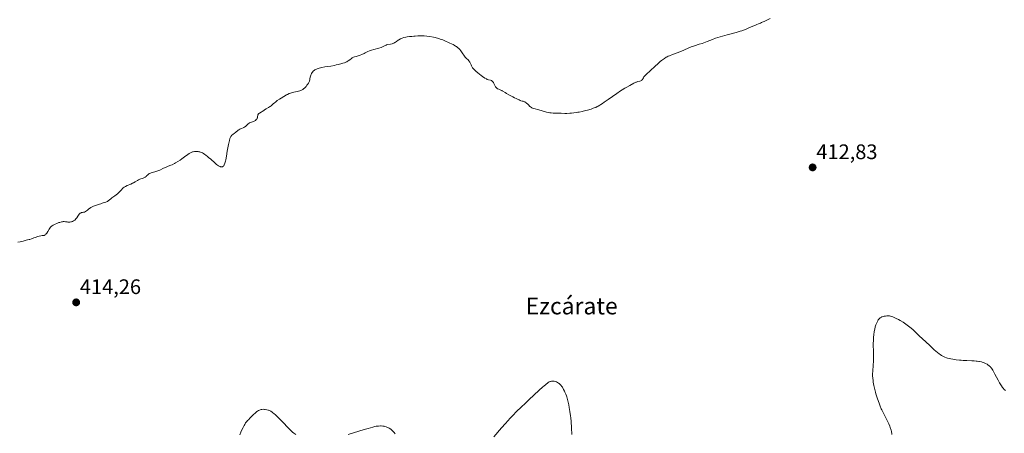
# Model space of a CAD drawing. Units: metres. Extents: x 625705 to 629192, y 4662470 to 4664845.
# Drawn here: x 627625 to 628094, y 4664320 to 4664516 of the extents above; entities that cross this region are included whole.
import ezdxf
from ezdxf.enums import TextEntityAlignment as Align

# ---------------------------------------------------------------- set-up
doc = ezdxf.new("R2010")
doc.units = ezdxf.units.M
doc.header["$MEASUREMENT"] = 0
for name, color, linetype, lineweight in [('Carátula', 7, 'Continuous', 5), ('Curva de nivel normal', 36, 'Continuous', 0), ('Punto de cota en terreno', 7, 'Continuous', 0), ('Rótulo de punto de cota en terreno', 19, 'Continuous', 0), ('Texto cartográfico', 19, 'Continuous', 0)]:
    doc.layers.add(name, color=color, linetype=linetype, lineweight=lineweight)
doc.styles.add('Arial', font='txt', dxfattribs={"height": 0.2})

# ---------------------------------------------------------------- blocks, each defined once
blk = doc.blocks.new('*U194')
at = {"layer": 'Curva de nivel normal', "color": 36, "linetype": 'Continuous', "lineweight": 0}
blk.add_polyline3d([(627982.65, 4664516.94, 415), (627980.44, 4664515.88, 415), (627979.8, 4664515.6, 415), (627978.94, 4664515.24, 415), (627978.48, 4664515.05, 415), (627978.04, 4664514.85, 415), (627977.12, 4664514.41, 415), (627976.34, 4664514.07, 415), (627975.76, 4664513.85, 415), (627974.44, 4664513.39, 415), (627973.32, 4664512.94, 415), (627972.79, 4664512.7, 415), (627971.59, 4664512.15, 415), (627970.48, 4664511.68, 415), (627969.12, 4664511.19, 415), (627968.33, 4664510.93, 415), (627966.5, 4664510.41, 415), (627962.19, 4664509.28, 415), (627959.91, 4664508.65, 415), (627958.78, 4664508.31, 415), (627956.59, 4664507.58, 415), (627955.21, 4664507.08, 415), (627952.66, 4664506.1, 415), (627950.22, 4664505.18, 415), (627948.88, 4664504.72, 415), (627946.66, 4664504.02, 415), (627945.62, 4664503.67, 415), (627945.08, 4664503.47, 415), (627943.93, 4664502.99, 415), (627941.46, 4664501.88, 415), (627939.59, 4664501.07, 415), (627938.4, 4664500.6, 415), (627936.21, 4664499.83, 415), (627934.78, 4664499.31, 415), (627934.02, 4664499, 415), (627933.66, 4664498.83, 415), (627933.13, 4664498.55, 415), (627932.3, 4664498.04, 415), (627931.38, 4664497.38, 415), (627930.87, 4664496.97, 415), (627930.32, 4664496.52, 415), (627929.13, 4664495.48, 415), (627927.88, 4664494.34, 415), (627925.53, 4664492.17, 415), (627923.79, 4664490.56, 415), (627923.17, 4664489.95, 415), (627922.7, 4664489.43, 415), (627922.53, 4664489.2, 415), (627922.27, 4664488.76, 415), (627922.02, 4664488.26, 415), (627921.88, 4664488.03, 415), (627921.72, 4664487.83, 415), (627921.62, 4664487.74, 415), (627921.44, 4664487.61, 415), (627921.3, 4664487.53, 415), (627920.97, 4664487.39, 415), (627920.58, 4664487.25, 415), (627919.69, 4664486.99, 415), (627918.99, 4664486.77, 415), (627918.65, 4664486.64, 415), (627918.32, 4664486.51, 415), (627917.7, 4664486.19, 415), (627915.88, 4664485.12, 415), (627914.41, 4664484.35, 415), (627913.42, 4664483.8, 415), (627912.15, 4664483.02, 415), (627911.39, 4664482.53, 415), (627909.61, 4664481.31, 415), (627905.55, 4664478.47, 415), (627903.62, 4664477.14, 415), (627902.76, 4664476.56, 415), (627901.99, 4664476.06, 415), (627901.52, 4664475.78, 415), (627900.66, 4664475.28, 415), (627900.27, 4664475.08, 415), (627899.53, 4664474.72, 415), (627898.82, 4664474.43, 415), (627898.34, 4664474.25, 415), (627897.32, 4664473.92, 415), (627895.56, 4664473.42, 415), (627894.6, 4664473.16, 415), (627893.13, 4664472.8, 415), (627891.68, 4664472.49, 415), (627890.99, 4664472.35, 415), (627890.33, 4664472.23, 415), (627889.09, 4664472.05, 415), (627887.95, 4664471.93, 415), (627887.23, 4664471.88, 415), (627885.86, 4664471.84, 415), (627884.87, 4664471.85, 415), (627883.03, 4664471.91, 415), (627881.86, 4664471.94, 415), (627881.2, 4664471.94, 415), (627880.07, 4664471.91, 415), (627879.24, 4664471.93, 415), (627878.32, 4664472.03, 415), (627877.64, 4664472.15, 415), (627877.17, 4664472.25, 415), (627876.16, 4664472.49, 415), (627872.4, 4664473.56, 415), (627871.83, 4664473.7, 415), (627870.76, 4664473.98, 415), (627870.03, 4664474.19, 415), (627869.39, 4664474.4, 415), (627869.11, 4664474.52, 415), (627868.87, 4664474.64, 415), (627868.47, 4664474.9, 415), (627868.14, 4664475.19, 415), (627867.54, 4664475.85, 415), (627867.06, 4664476.35, 415), (627866.79, 4664476.59, 415), (627866.37, 4664476.94, 415), (627865.94, 4664477.24, 415), (627865.72, 4664477.36, 415), (627865.29, 4664477.54, 415), (627865.01, 4664477.62, 415), (627864.48, 4664477.73, 415), (627863.93, 4664477.86, 415), (627863.6, 4664477.99, 415), (627863.03, 4664478.3, 415), (627862.63, 4664478.52, 415), (627862.35, 4664478.64, 415), (627861.64, 4664478.91, 415), (627860.78, 4664479.29, 415), (627860.01, 4664479.67, 415), (627858.2, 4664480.64, 415), (627856.96, 4664481.36, 415), (627856.32, 4664481.77, 415), (627855.36, 4664482.41, 415), (627854.95, 4664482.65, 415), (627854.74, 4664482.76, 415), (627854.28, 4664482.95, 415), (627853.33, 4664483.3, 415), (627852.89, 4664483.49, 415), (627852.69, 4664483.6, 415), (627852.51, 4664483.71, 415), (627852.19, 4664483.98, 415), (627851.92, 4664484.28, 415), (627851.76, 4664484.52, 415), (627851.46, 4664485.06, 415), (627851.32, 4664485.38, 415), (627851.02, 4664486.04, 415), (627850.78, 4664486.51, 415), (627850.52, 4664486.92, 415), (627850.37, 4664487.09, 415), (627850.22, 4664487.23, 415), (627850.11, 4664487.31, 415), (627849.87, 4664487.44, 415), (627849.47, 4664487.58, 415), (627848.43, 4664487.84, 415), (627848.05, 4664487.96, 415), (627847.82, 4664488.04, 415), (627847.43, 4664488.22, 415), (627846.68, 4664488.67, 415), (627845.65, 4664489.38, 415), (627845.01, 4664489.87, 415), (627843.44, 4664491.16, 415), (627842.49, 4664491.99, 415), (627840.82, 4664493.47, 415), (627840.43, 4664494.45, 415), (627840.18, 4664495.01, 415), (627839.71, 4664495.91, 415), (627839.49, 4664496.28, 415), (627839.07, 4664496.87, 415), (627838.69, 4664497.31, 415), (627838, 4664497.96, 415), (627837.77, 4664498.19, 415), (627837.34, 4664498.66, 415), (627836.95, 4664499.15, 415), (627836.71, 4664499.48, 415), (627836.26, 4664500.16, 415), (627835.6, 4664501.18, 415), (627835.24, 4664501.69, 415), (627834.82, 4664502.2, 415), (627834.58, 4664502.45, 415), (627834.32, 4664502.7, 415), (627833.75, 4664503.18, 415), (627833.15, 4664503.64, 415), (627832.76, 4664503.91, 415), (627832.04, 4664504.35, 415), (627831.59, 4664504.58, 415), (627830.79, 4664504.92, 415), (627830.09, 4664505.2, 415), (627827.28, 4664506.56, 415), (627826.77, 4664506.77, 415), (627826, 4664507.05, 415), (627825.5, 4664507.22, 415), (627824.75, 4664507.51, 415), (627824.21, 4664507.69, 415), (627823.46, 4664507.88, 415), (627822.99, 4664507.98, 415), (627822.26, 4664508.12, 415), (627820.53, 4664508.39, 415), (627819.14, 4664508.56, 415), (627817.8, 4664508.68, 415), (627817.18, 4664508.72, 415), (627816.61, 4664508.74, 415), (627815.62, 4664508.74, 415), (627814.79, 4664508.7, 415), (627813.48, 4664508.59, 415), (627812.94, 4664508.56, 415), (627811.84, 4664508.51, 415), (627810.83, 4664508.42, 415), (627809.7, 4664508.26, 415), (627809.09, 4664508.15, 415), (627808.15, 4664507.93, 415), (627807.25, 4664507.65, 415), (627806.83, 4664507.49, 415), (627806.45, 4664507.31, 415), (627805.76, 4664506.91, 415), (627805.35, 4664506.64, 415), (627804.62, 4664506.1, 415), (627804.1, 4664505.74, 415), (627803.85, 4664505.58, 415), (627803.34, 4664505.33, 415), (627802.84, 4664505.13, 415), (627802.5, 4664505.02, 415), (627801.82, 4664504.85, 415), (627800.31, 4664504.55, 415), (627799.85, 4664504.42, 415), (627799.64, 4664504.34, 415), (627799.25, 4664504.14, 415), (627798.32, 4664503.64, 415), (627797.66, 4664503.35, 415), (627797.25, 4664503.2, 415), (627796.24, 4664502.89, 415), (627793.88, 4664502.25, 415), (627792.74, 4664501.93, 415), (627792.23, 4664501.78, 415), (627791.78, 4664501.62, 415), (627791.01, 4664501.31, 415), (627790.56, 4664501.1, 415), (627789.75, 4664500.69, 415), (627789.13, 4664500.37, 415), (627788.05, 4664499.89, 415), (627787.28, 4664499.59, 415), (627785.81, 4664499.08, 415), (627785.39, 4664498.95, 415), (627784.65, 4664498.73, 415), (627784.17, 4664498.58, 415), (627783.73, 4664498.39, 415), (627783.53, 4664498.28, 415), (627783.12, 4664498.02, 415), (627782.3, 4664497.37, 415), (627781.6, 4664496.86, 415), (627781.13, 4664496.57, 415), (627780.88, 4664496.44, 415), (627780.46, 4664496.24, 415), (627779.77, 4664495.95, 415), (627778.97, 4664495.67, 415), (627778.54, 4664495.53, 415), (627777.04, 4664495.13, 415), (627775.89, 4664494.88, 415), (627775.07, 4664494.71, 415), (627773.3, 4664494.39, 415), (627770.44, 4664493.92, 415), (627769.06, 4664493.67, 415), (627767.81, 4664493.4, 415), (627767.27, 4664493.24, 415), (627766.78, 4664493.08, 415), (627766.49, 4664492.96, 415), (627765.98, 4664492.72, 415), (627765.75, 4664492.59, 415), (627765.36, 4664492.32, 415), (627765.04, 4664492.05, 415), (627764.85, 4664491.86, 415), (627764.52, 4664491.48, 415), (627764.37, 4664491.26, 415), (627764.1, 4664490.82, 415), (627763.88, 4664490.39, 415), (627763.76, 4664490.1, 415), (627763.57, 4664489.52, 415), (627763.48, 4664489.1, 415), (627763.35, 4664488.29, 415), (627763.27, 4664487.75, 415), (627763.17, 4664487.33, 415), (627763.1, 4664487.12, 415), (627762.96, 4664486.8, 415), (627762.63, 4664486.22, 415), (627762.2, 4664485.57, 415), (627761.94, 4664485.21, 415), (627761.5, 4664484.67, 415), (627761.01, 4664484.14, 415), (627760.75, 4664483.9, 415), (627760.48, 4664483.68, 415), (627759.92, 4664483.27, 415), (627759.32, 4664482.94, 415), (627758.9, 4664482.74, 415), (627758.6, 4664482.63, 415), (627757.99, 4664482.42, 415), (627757.25, 4664482.24, 415), (627755.7, 4664481.92, 415), (627754.92, 4664481.74, 415), (627754.54, 4664481.64, 415), (627754.17, 4664481.52, 415), (627753.43, 4664481.24, 415), (627752.67, 4664480.89, 415), (627752.14, 4664480.62, 415), (627750.95, 4664479.93, 415), (627749.58, 4664479.08, 415), (627748.87, 4664478.62, 415), (627747.82, 4664477.91, 415), (627746.88, 4664477.24, 415), (627746.47, 4664476.92, 415), (627745.79, 4664476.37, 415), (627744.81, 4664475.48, 415), (627744.38, 4664475.11, 415), (627744.15, 4664474.94, 415), (627743.64, 4664474.6, 415), (627742.53, 4664473.98, 415), (627741.75, 4664473.55, 415), (627741.32, 4664473.28, 415), (627740.61, 4664472.79, 415), (627740.09, 4664472.44, 415), (627739.35, 4664471.99, 415), (627739.01, 4664471.75, 415), (627738.82, 4664471.56, 415), (627738.75, 4664471.46, 415), (627738.65, 4664471.3, 415), (627738.6, 4664471.19, 415), (627738.53, 4664470.95, 415), (627738.43, 4664470.13, 415), (627738.33, 4664469.7, 415), (627738.25, 4664469.49, 415), (627738.13, 4664469.28, 415), (627738.03, 4664469.14, 415), (627737.8, 4664468.88, 415), (627737.38, 4664468.52, 415), (627737.07, 4664468.31, 415), (627736.86, 4664468.18, 415), (627736.43, 4664467.96, 415), (627735.96, 4664467.79, 415), (627735.08, 4664467.51, 415), (627734.64, 4664467.33, 415), (627734.43, 4664467.2, 415), (627734, 4664466.87, 415), (627733.1, 4664466.06, 415), (627732.62, 4664465.66, 415), (627732.37, 4664465.48, 415), (627731.85, 4664465.18, 415), (627731.49, 4664465.01, 415), (627730.76, 4664464.71, 415), (627730.22, 4664464.47, 415), (627729.96, 4664464.33, 415), (627729.46, 4664464.01, 415), (627729.15, 4664463.78, 415), (627727.88, 4664462.74, 415), (627727.44, 4664462.42, 415), (627726.6, 4664461.84, 415), (627726.22, 4664461.53, 415), (627726.05, 4664461.37, 415), (627725.78, 4664461.04, 415), (627725.65, 4664460.84, 415), (627725.48, 4664460.5, 415), (627725.22, 4664459.84, 415), (627724.97, 4664458.94, 415), (627724.84, 4664458.38, 415), (627724.57, 4664457.03, 415), (627723.99, 4664453.83, 415), (627723.57, 4664451.48, 415), (627723.22, 4664449.74, 415), (627723.05, 4664449.02, 415), (627722.8, 4664448.11, 415), (627722.55, 4664447.42, 415), (627722.42, 4664447.15, 415), (627722.29, 4664446.93, 415), (627722.2, 4664446.8, 415), (627722.02, 4664446.62, 415), (627721.93, 4664446.55, 415), (627721.73, 4664446.46, 415), (627721.53, 4664446.41, 415), (627721.39, 4664446.4, 415), (627721.1, 4664446.42, 415), (627720.79, 4664446.47, 415), (627720.62, 4664446.51, 415), (627720.35, 4664446.61, 415), (627719.85, 4664446.86, 415), (627719.25, 4664447.27, 415), (627718.89, 4664447.55, 415), (627718.07, 4664448.26, 415), (627716.12, 4664450.02, 415), (627715.1, 4664450.92, 415), (627714.59, 4664451.34, 415), (627713.73, 4664452, 415), (627713.31, 4664452.29, 415), (627712.69, 4664452.68, 415), (627712.09, 4664453.01, 415), (627711.79, 4664453.15, 415), (627711.19, 4664453.39, 415), (627710.9, 4664453.48, 415), (627710.46, 4664453.6, 415), (627710.02, 4664453.68, 415), (627709.72, 4664453.72, 415), (627709.14, 4664453.75, 415), (627708.85, 4664453.75, 415), (627708.29, 4664453.7, 415), (627707.75, 4664453.61, 415), (627707.4, 4664453.52, 415), (627706.74, 4664453.29, 415), (627706.4, 4664453.13, 415), (627705.75, 4664452.76, 415), (627705.1, 4664452.29, 415), (627703.58, 4664451.11, 415), (627702.27, 4664450.15, 415), (627701.55, 4664449.65, 415), (627700.42, 4664448.91, 415), (627699.3, 4664448.23, 415), (627698.76, 4664447.93, 415), (627697.73, 4664447.43, 415), (627697.08, 4664447.14, 415), (627695.84, 4664446.65, 415), (627694.51, 4664446.11, 415), (627693.62, 4664445.7, 415), (627691.82, 4664444.84, 415), (627690.89, 4664444.45, 415), (627690.42, 4664444.27, 415), (627689.46, 4664443.98, 415), (627687.64, 4664443.48, 415), (627687.11, 4664443.3, 415), (627686.87, 4664443.2, 415), (627686.54, 4664443.03, 415), (627685.9, 4664442.41, 415), (627685.5, 4664442.06, 415), (627685.25, 4664441.86, 415), (627684.79, 4664441.53, 415), (627684.47, 4664441.32, 415), (627683.88, 4664441.02, 415), (627683.52, 4664440.87, 415), (627682.85, 4664440.63, 415), (627682.37, 4664440.46, 415), (627681.64, 4664440.14, 415), (627681.15, 4664439.87, 415), (627680.12, 4664439.29, 415), (627679.3, 4664438.84, 415), (627678.87, 4664438.62, 415), (627677.98, 4664438.21, 415), (627676.21, 4664437.46, 415), (627675.45, 4664437.09, 415), (627675.12, 4664436.91, 415), (627674.82, 4664436.72, 415), (627674.34, 4664436.33, 415), (627674.06, 4664436.05, 415), (627673.53, 4664435.46, 415), (627673.1, 4664434.97, 415), (627672.27, 4664434.16, 415), (627671.65, 4664433.62, 415), (627670.43, 4664432.64, 415), (627669.9, 4664432.25, 415), (627669, 4664431.61, 415), (627668.42, 4664431.17, 415), (627667.29, 4664430.22, 415), (627666.89, 4664429.94, 415), (627666.69, 4664429.83, 415), (627666.47, 4664429.73, 415), (627666.03, 4664429.57, 415), (627664.76, 4664429.26, 415), (627664.41, 4664429.15, 415), (627663.71, 4664428.87, 415), (627663.02, 4664428.6, 415), (627660.18, 4664427.63, 415), (627659.55, 4664427.38, 415), (627659.28, 4664427.25, 415), (627658.91, 4664427.03, 415), (627658.34, 4664426.61, 415), (627658.05, 4664426.36, 415), (627657.4, 4664425.82, 415), (627656.9, 4664425.42, 415), (627656.4, 4664425.09, 415), (627656.17, 4664424.96, 415), (627656.02, 4664424.9, 415), (627655.73, 4664424.8, 415), (627655.46, 4664424.75, 415), (627654.96, 4664424.7, 415), (627654.61, 4664424.65, 415), (627654.44, 4664424.6, 415), (627654.27, 4664424.53, 415), (627653.94, 4664424.34, 415), (627653.61, 4664424.07, 415), (627653.41, 4664423.86, 415), (627653.02, 4664423.38, 415), (627652.76, 4664422.99, 415), (627652.25, 4664422.18, 415), (627651.96, 4664421.78, 415), (627651.81, 4664421.59, 415), (627651.47, 4664421.23, 415), (627651.3, 4664421.09, 415), (627650.95, 4664420.82, 415), (627650.68, 4664420.65, 415), (627650.25, 4664420.43, 415), (627650.03, 4664420.34, 415), (627649.8, 4664420.27, 415), (627649.36, 4664420.17, 415), (627648.91, 4664420.12, 415), (627648.62, 4664420.11, 415), (627648.05, 4664420.13, 415), (627647.63, 4664420.17, 415), (627646.84, 4664420.28, 415), (627646.27, 4664420.33, 415), (627645.75, 4664420.33, 415), (627645.47, 4664420.3, 415), (627645, 4664420.22, 415), (627644.15, 4664419.98, 415), (627643.7, 4664419.83, 415), (627642.71, 4664419.46, 415), (627641.97, 4664419.14, 415), (627640.98, 4664418.67, 415), (627640.49, 4664418.37, 415), (627640.28, 4664418.23, 415), (627639.94, 4664417.92, 415), (627639.74, 4664417.7, 415), (627639.38, 4664417.17, 415), (627639.09, 4664416.68, 415), (627638.5, 4664415.59, 415), (627638.04, 4664414.86, 415), (627637.88, 4664414.65, 415), (627637.58, 4664414.31, 415), (627637.28, 4664414.05, 415), (627637.09, 4664413.93, 415), (627636.95, 4664413.86, 415), (627636.69, 4664413.76, 415), (627636.4, 4664413.71, 415), (627635.73, 4664413.66, 415), (627635.1, 4664413.59, 415), (627634.3, 4664413.42, 415), (627633.7, 4664413.25, 415), (627632.44, 4664412.82, 415), (627631.82, 4664412.58, 415), (627630.69, 4664412.12, 415), (627629.96, 4664411.86, 415), (627629.55, 4664411.75, 415), (627628.8, 4664411.62, 415), (627628.2, 4664411.5, 415), (627627.73, 4664411.38, 415), (627626.67, 4664411.06, 415), (627625.84, 4664410.84, 415), (627625.29, 4664410.74, 415), (627624.21, 4664410.56, 415)], dxfattribs=at)
blk = doc.blocks.new('*U207')
at = {"layer": 'Curva de nivel normal', "color": 36, "linetype": 'Continuous', "lineweight": 0}
for points in [[(627730.01, 4664318.81, 410), (627730.49, 4664320.1, 410), (627730.82, 4664320.9, 410), (627731.5, 4664322.38, 410), (627731.99, 4664323.31, 410), (627732.26, 4664323.77, 410), (627732.73, 4664324.48, 410), (627733.31, 4664325.23, 410), (627733.65, 4664325.64, 410), (627734.02, 4664326.06, 410), (627734.86, 4664326.94, 410), (627735.76, 4664327.82, 410), (627736.36, 4664328.39, 410), (627737.48, 4664329.37, 410), (627738.12, 4664329.88, 410), (627738.41, 4664330.09, 410), (627738.81, 4664330.36, 410), (627739.38, 4664330.66, 410), (627739.65, 4664330.76, 410), (627740.2, 4664330.91, 410), (627740.48, 4664330.96, 410), (627741.06, 4664330.99, 410), (627741.66, 4664330.97, 410), (627742.07, 4664330.92, 410), (627742.87, 4664330.77, 410), (627743.4, 4664330.62, 410), (627743.66, 4664330.53, 410), (627744.06, 4664330.37, 410), (627744.68, 4664330.04, 410), (627745.36, 4664329.61, 410), (627745.73, 4664329.34, 410), (627746.11, 4664329.03, 410), (627746.95, 4664328.32, 410), (627747.88, 4664327.46, 410), (627748.54, 4664326.82, 410), (627749.96, 4664325.38, 410), (627753.45, 4664321.76, 410), (627754.58, 4664320.65, 410), (627755.12, 4664320.15, 410), (627755.63, 4664319.7, 410), (627756.58, 4664318.94, 410)], [(627781.53, 4664318.94, 410), (627789.25, 4664321.35, 410), (627791.13, 4664321.92, 410), (627793.29, 4664322.53, 410), (627794.36, 4664322.78, 410), (627794.95, 4664322.89, 410), (627795.98, 4664323.03, 410), (627796.92, 4664323.09, 410), (627797.38, 4664323.08, 410), (627798.05, 4664323.03, 410), (627798.73, 4664322.91, 410), (627799.07, 4664322.83, 410), (627799.68, 4664322.64, 410), (627799.99, 4664322.53, 410), (627800.45, 4664322.33, 410), (627801.15, 4664321.95, 410), (627801.84, 4664321.49, 410), (627802.18, 4664321.22, 410), (627802.77, 4664320.69, 410), (627803.06, 4664320.39, 410), (627803.49, 4664319.9, 410), (627803.91, 4664319.36, 410)], [(627850.96, 4664317.95, 410), (627854.72, 4664322.23, 410), (627856.51, 4664324.24, 410), (627858.78, 4664326.71, 410), (627859.84, 4664327.84, 410), (627862.01, 4664330.09, 410), (627863.87, 4664331.89, 410), (627866.29, 4664334.14, 410), (627867.67, 4664335.43, 410), (627872.65, 4664340.16, 410), (627874.22, 4664341.6, 410), (627874.91, 4664342.2, 410), (627875.54, 4664342.72, 410), (627875.92, 4664343.02, 410), (627876.59, 4664343.5, 410), (627876.89, 4664343.69, 410), (627877.44, 4664343.99, 410), (627877.92, 4664344.2, 410), (627878.21, 4664344.29, 410), (627878.4, 4664344.33, 410), (627878.77, 4664344.38, 410), (627879.08, 4664344.4, 410), (627879.28, 4664344.4, 410), (627879.68, 4664344.36, 410), (627880.27, 4664344.24, 410), (627880.65, 4664344.11, 410), (627880.91, 4664344, 410), (627881.4, 4664343.75, 410), (627881.88, 4664343.43, 410), (627882.11, 4664343.25, 410), (627882.45, 4664342.95, 410), (627882.94, 4664342.43, 410), (627883.41, 4664341.84, 410), (627883.64, 4664341.52, 410), (627883.86, 4664341.17, 410), (627884.27, 4664340.44, 410), (627884.66, 4664339.69, 410), (627884.89, 4664339.18, 410), (627885.31, 4664338.22, 410), (627885.65, 4664337.34, 410), (627885.8, 4664336.91, 410), (627886, 4664336.25, 410), (627886.3, 4664335.09, 410), (627886.73, 4664333.08, 410), (627886.95, 4664331.89, 410), (627887.27, 4664329.9, 410), (627887.52, 4664327.95, 410), (627887.64, 4664326.88, 410), (627887.79, 4664325.14, 410), (627887.99, 4664322.1, 410), (627888.12, 4664318.94, 410)], [(628040.73, 4664318.98, 410), (628040.66, 4664319.7, 410), (628040.57, 4664320.16, 410), (628040.5, 4664320.47, 410), (628040.3, 4664321.14, 410), (628039.89, 4664322.32, 410), (628039.64, 4664322.98, 410), (628039.21, 4664324.02, 410), (628038.47, 4664325.64, 410), (628037.65, 4664327.27, 410), (628036.49, 4664329.5, 410), (628035.92, 4664330.68, 410), (628035.64, 4664331.29, 410), (628035.09, 4664332.55, 410), (628034.57, 4664333.86, 410), (628034.24, 4664334.74, 410), (628033.62, 4664336.52, 410), (628033.07, 4664338.29, 410), (628032.82, 4664339.17, 410), (628032.48, 4664340.46, 410), (628032.19, 4664341.72, 410), (628032.06, 4664342.34, 410), (628031.79, 4664343.95, 410), (628031.69, 4664344.73, 410), (628031.58, 4664345.86, 410), (628031.52, 4664346.96, 410), (628031.52, 4664348.01, 410), (628031.57, 4664349.04, 410), (628031.83, 4664352.16, 410), (628031.92, 4664353.68, 410), (628031.95, 4664354.49, 410), (628031.98, 4664355.75, 410), (628031.96, 4664357.8, 410), (628031.83, 4664362.28, 410), (628031.84, 4664363.77, 410), (628031.86, 4664364.5, 410), (628031.9, 4664365.2, 410), (628032.04, 4664366.56, 410), (628032.23, 4664367.84, 410), (628032.4, 4664368.65, 410), (628032.52, 4664369.17, 410), (628032.78, 4664370.18, 410), (628033.09, 4664371.12, 410), (628033.25, 4664371.56, 410), (628033.5, 4664372.19, 410), (628033.92, 4664373.05, 410), (628034.22, 4664373.55, 410), (628034.37, 4664373.77, 410), (628034.61, 4664374.08, 410), (628034.91, 4664374.4, 410), (628035.07, 4664374.54, 410), (628035.35, 4664374.73, 410), (628035.67, 4664374.9, 410), (628035.86, 4664374.97, 410), (628036.53, 4664375.17, 410), (628036.93, 4664375.25, 410), (628037.66, 4664375.36, 410), (628038.22, 4664375.43, 410), (628039.57, 4664375.55, 410), (628041.11, 4664374.94, 410), (628042.07, 4664374.52, 410), (628042.67, 4664374.23, 410), (628043.81, 4664373.67, 410), (628044.61, 4664373.24, 410), (628046.05, 4664372.4, 410), (628047.29, 4664371.58, 410), (628048.02, 4664371.07, 410), (628049.26, 4664370.13, 410), (628049.84, 4664369.66, 410), (628050.82, 4664368.82, 410), (628051.69, 4664368.01, 410), (628053.76, 4664365.99, 410), (628055.21, 4664364.6, 410), (628058.59, 4664361.45, 410), (628060.87, 4664359.37, 410), (628062.47, 4664357.98, 410), (628063.21, 4664357.38, 410), (628063.61, 4664357.08, 410), (628064.28, 4664356.63, 410), (628064.94, 4664356.25, 410), (628065.31, 4664356.08, 410), (628065.96, 4664355.81, 410), (628066.77, 4664355.54, 410), (628067.25, 4664355.4, 410), (628068.81, 4664355.03, 410), (628069.73, 4664354.84, 410), (628071.24, 4664354.59, 410), (628072.89, 4664354.38, 410), (628073.75, 4664354.31, 410), (628074.63, 4664354.25, 410), (628076.41, 4664354.17, 410), (628078.75, 4664354.09, 410), (628079.86, 4664354.03, 410), (628080.9, 4664353.95, 410), (628081.39, 4664353.9, 410), (628082.08, 4664353.8, 410), (628082.51, 4664353.72, 410), (628083.32, 4664353.53, 410), (628083.69, 4664353.43, 410), (628084.37, 4664353.21, 410), (628084.98, 4664352.96, 410), (628085.35, 4664352.79, 410), (628086.02, 4664352.44, 410), (628086.6, 4664352.08, 410), (628086.87, 4664351.88, 410), (628087.25, 4664351.55, 410), (628087.62, 4664351.15, 410), (628087.81, 4664350.93, 410), (628088.1, 4664350.55, 410), (628088.72, 4664349.6, 410), (628089.07, 4664349.02, 410), (628089.81, 4664347.7, 410), (628091.34, 4664344.86, 410), (628092.04, 4664343.6, 410), (628092.35, 4664343.06, 410), (628092.91, 4664342.15, 410), (628093.4, 4664341.45, 410), (628093.69, 4664341.08, 410), (628094.23, 4664340.46, 410), (628094.8, 4664339.9, 410)]]:
    blk.add_polyline3d(points, dxfattribs=at)
blk = doc.blocks.new('5PATER')
at = {"layer": 'Carátula', "linetype": 'Continuous', "lineweight": 5}
h = blk.add_hatch(color=250, dxfattribs=at)
edge = h.paths.add_edge_path()
edge.add_ellipse((0, 0.01), major_axis=(-1.33, -1.34), ratio=0.999422, start_angle=0, end_angle=360)

msp = doc.modelspace()

# ---------------------------------------------------------------- block references
at = {"layer": 'Curva de nivel normal', "color": 36, "linetype": 'Continuous', "lineweight": 0}
for name in ['*U194', '*U207']:
    msp.add_blockref(name, (0, 0), dxfattribs=at)
at = {"layer": 'Punto de cota en terreno', "linetype": 'Continuous', "lineweight": 0}
for p in [(628002.91, 4664446.12, 412.83), (627651.96, 4664381.89, 414.26)]:
    msp.add_blockref('5PATER', p, dxfattribs=at)

# ---------------------------------------------------------------- texts
at = {"layer": 'Rótulo de punto de cota en terreno', "color": 19, "linetype": 'Continuous', "lineweight": 0, "style": 'Arial'}
for s, p in [('412,83', (628004.67, 4664447.88)), ('414,26', (627653.72, 4664383.65))]:
    msp.add_text(s, height=7, dxfattribs=at).set_placement(p, align=Align.BOTTOM_LEFT)
at = {"layer": 'Texto cartográfico', "color": 19, "linetype": 'Continuous', "lineweight": 0, "style": 'Arial'}
msp.add_text('Ezcárate', height=8, dxfattribs=at).set_placement((627888.07, 4664380.18), align=Align.MIDDLE_CENTER)

doc.saveas('drawing.dxf')
